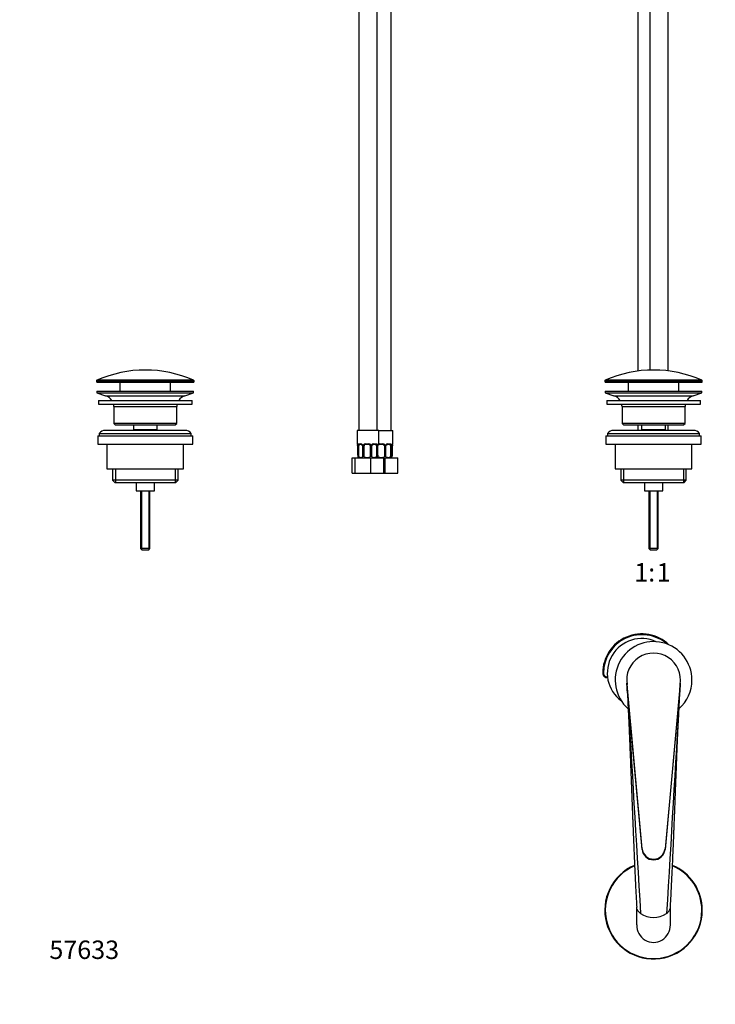
# Paper-space layout 'Layout1' of a CAD drawing. Units: millimetres. Extents: x 0 to 848, y 0 to 1283.
# Drawn here: x 0 to 453, y 0 to 641 of the extents above; entities that cross this region are included whole.
import ezdxf
from ezdxf import colors
from ezdxf.entities.mleader import LeaderData, LeaderLine
from ezdxf.enums import TextEntityAlignment as Align
from ezdxf.math import Vec2, Vec3

# ---------------------------------------------------------------- set-up
doc = ezdxf.new("R2010")
doc.units = ezdxf.units.MM
for name, color, linetype in [('42518', 7, 'Continuous'), ('45447', 7, 'Continuous'), ('45448', 7, 'Continuous'), ('45449', 7, 'Continuous'), ('45450', 7, 'Continuous'), ('45451', 7, 'Continuous'), ('45452', 7, 'Continuous'), ('57618', 7, 'Continuous'), ('57625', 7, 'Continuous'), ('57629', 7, 'Continuous'), ('7194', 7, 'Continuous'), ('7943', 7, 'Continuous'), ('Défaut', 7, 'Continuous')]:
    doc.layers.add(name, color=color, linetype=linetype)
doc.styles.add('SEACAD_ArialB', font='arialbd.ttf')

# ---------------------------------------------------------------- blocks, each defined once
blk = doc.blocks.new('_DOT')
at = {"color": 0}
blk.add_line((0, 0), (-1, 0), dxfattribs=at)
at = {"color": 0, "const_width": 0.333}
blk.add_lwpolyline([(-0.1665, 0, 1), (0.1665, 0, 1)], format="xyb", close=True, dxfattribs=at)
blk = doc.blocks.new('SE')
at = {"layer": '45452', "color": 7, "linetype": 'Continuous'}
for radius, start, end in [(31.75, 112.92341, 0), (31.45, 113.12326, 0), (31.45, 0, 66.87442), (31.75, 0, 67.07622)]:
    blk.add_arc((412.9, 61.29), radius, start, end, dxfattribs=at)
at = {"layer": '57618', "color": 7, "linetype": 'Continuous'}
for p, q in [((405.43, 100.89), (395.55, 209.02)), ((405.43, 101.33), (395.65, 208.35)), ((430.25, 209.02), (420.37, 100.89)), ((430.15, 208.35), (420.37, 101.33)), ((405.43, 100.89), (405.43, 101.33)), ((420.37, 100.89), (420.37, 101.33))]:
    blk.add_line(p, q, dxfattribs=at)
blk.add_arc((412.9, 211.29), 17.5, 350.32308, 189.67692, dxfattribs=at)
for centre in [(412.9, 102.01), (412.9, 101.57)]:
    blk.add_ellipse(centre, major_axis=(7.5, 0), ratio=0.996195, start_param=3.232399, end_param=6.192379, dxfattribs=at)
at = {"layer": '57625', "color": 7, "linetype": 'Continuous'}
for p, q in [((401.9, 63.42), (401.9, 51.78)), ((423.9, 51.78), (423.9, 63.42))]:
    blk.add_line(p, q, dxfattribs=at)
for centre, radius, start, end in [((412.9, 211.13), 18.97, 206.3752, 207.98785), ((412.9, 211.13), 18.97, 331.99248, 333.6248), ((412.9, 72.07), 15.49, 236.71807, 303.28189)]:
    blk.add_arc(centre, radius, start, end, dxfattribs=at)
blk.add_ellipse((412.9, 51.78), major_axis=(0, 11.5), ratio=0.956305, start_param=1.570796, end_param=4.712389, dxfattribs=at)
for points, knots in [([(395.5, 209.41), (395.53, 208.79), (395.6, 207.53), (395.72, 205.36), (395.83, 203.12), (395.94, 201.02), (396.04, 199.07), (396.13, 197.27), (396.21, 195.67), (396.28, 194.25), (396.34, 193.02), (396.39, 191.89), (396.44, 190.86), (396.49, 189.9), (396.54, 188.88), (396.59, 187.85), (396.63, 186.81), (396.67, 185.91), (396.71, 185.14), (396.74, 184.52), (396.76, 184.03), (396.78, 183.66), (396.8, 183.27), (396.82, 182.74), (396.85, 182.04), (396.89, 181.15), (396.94, 180.09), (396.99, 178.86), (397.06, 177.44), (397.12, 175.85), (397.2, 174.1), (397.28, 172.18), (397.37, 170.1), (397.46, 167.85), (397.55, 165.63), (397.64, 163.52), (397.71, 161.61), (397.79, 159.81), (397.86, 158.02), (397.92, 156.27), (397.99, 154.58), (398.05, 153.05), (398.1, 151.68), (398.15, 150.47), (398.19, 149.46), (398.22, 148.62), (398.25, 147.95), (398.27, 147.42), (398.28, 147.03), (398.29, 146.78), (398.3, 146.63), (398.3, 146.55), (398.31, 146.4), (398.32, 146.09), (398.34, 145.56), (398.37, 144.83), (398.4, 143.93), (398.44, 142.89), (398.49, 141.71), (398.54, 140.37), (398.6, 138.86), (398.66, 137.19), (398.73, 135.35), (398.8, 133.35), (398.89, 131.23), (398.97, 128.98), (399.06, 126.62), (399.16, 124.12), (399.26, 121.46), (399.37, 118.66), (399.49, 115.52), (399.63, 112.02), (399.79, 108.14), (399.96, 104.06), (400.13, 99.94), (400.31, 95.79), (400.49, 91.63), (400.69, 87.3), (400.9, 82.82), (401.12, 78.16), (401.37, 73.37), (401.63, 68.3), (401.8, 65.17), (401.91, 63.29)], [0, 0, 0, 0, 0.012586, 0.030492, 0.047209, 0.062735, 0.077073, 0.090221, 0.102179, 0.112095, 0.121011, 0.128968, 0.13636, 0.143289, 0.149753, 0.158229, 0.165745, 0.172301, 0.177899, 0.18254, 0.186171, 0.188894, 0.19156, 0.195274, 0.200191, 0.206264, 0.213504, 0.221917, 0.231507, 0.242276, 0.254226, 0.267085, 0.281079, 0.29621, 0.312476, 0.325919, 0.338829, 0.350963, 0.362321, 0.37483, 0.386239, 0.396548, 0.405758, 0.413868, 0.420878, 0.426285, 0.430788, 0.434387, 0.437082, 0.438707, 0.439639, 0.439992, 0.440576, 0.442779, 0.446359, 0.451321, 0.457665, 0.464499, 0.472436, 0.481476, 0.49162, 0.502868, 0.51522, 0.528675, 0.543234, 0.558092, 0.573947, 0.590797, 0.608644, 0.627487, 0.647325, 0.671984, 0.698025, 0.725446, 0.754248, 0.78113, 0.80911, 0.838188, 0.868362, 0.899632, 0.931996, 0.965453, 1, 1, 1, 1]), ([(395.91, 202.7), (395.84, 203.82), (395.78, 204.93), (395.68, 206.59), (395.65, 207.14), (395.6, 207.96), (395.58, 208.23), (395.56, 208.63), (395.55, 208.77), (395.54, 208.96), (395.54, 209.03), (395.53, 209.15), (395.52, 209.22), (395.52, 209.22)], [0, 0, 0, 0, 0.5, 0.5, 0.75, 0.75, 0.875, 0.875, 0.9375, 0.9375, 0.96875, 0.96875, 1, 1, 1, 1]), ([(423.89, 63.29), (423.99, 65.08), (424.16, 68.05), (424.41, 72.89), (424.64, 77.46), (424.86, 81.91), (425.06, 86.21), (425.26, 90.6), (425.46, 95.05), (425.66, 99.55), (425.84, 103.85), (426, 107.8), (426.15, 111.43), (426.28, 114.75), (426.4, 117.9), (426.52, 120.88), (426.63, 123.71), (426.73, 126.37), (426.83, 128.86), (426.91, 131.15), (426.99, 133.26), (427.07, 135.17), (427.13, 136.93), (427.19, 138.55), (427.25, 140.02), (427.3, 141.4), (427.35, 142.68), (427.4, 143.84), (427.43, 144.79), (427.46, 145.48), (427.48, 145.95), (427.49, 146.24), (427.5, 146.44), (427.5, 146.57), (427.51, 146.69), (427.51, 146.92), (427.53, 147.29), (427.55, 147.84), (427.58, 148.56), (427.61, 149.42), (427.65, 150.43), (427.69, 151.58), (427.75, 152.89), (427.8, 154.34), (427.87, 155.95), (427.93, 157.68), (428.01, 159.51), (428.08, 161.45), (428.16, 163.51), (428.25, 165.6), (428.34, 167.74), (428.42, 169.83), (428.51, 171.86), (428.59, 173.74), (428.66, 175.45), (428.73, 177), (428.79, 178.39), (428.84, 179.63), (428.89, 180.7), (428.93, 181.62), (428.96, 182.36), (428.99, 182.94), (429.01, 183.38), (429.03, 183.7), (429.04, 184.05), (429.06, 184.48), (429.09, 185.06), (429.12, 185.81), (429.17, 186.73), (429.21, 187.8), (429.27, 188.9), (429.32, 189.99), (429.37, 191.05), (429.42, 192.2), (429.48, 193.46), (429.55, 194.87), (429.63, 196.43), (429.71, 198.1), (429.8, 199.85), (429.9, 201.69), (430, 203.67), (430.11, 205.75), (430.21, 207.73), (430.27, 208.87), (430.3, 209.42)], [0, 0, 0, 0, 0.032856, 0.064727, 0.095611, 0.125507, 0.154415, 0.182332, 0.213962, 0.244215, 0.273088, 0.300581, 0.323961, 0.34624, 0.367416, 0.387491, 0.406463, 0.424331, 0.441097, 0.456759, 0.47062, 0.483484, 0.495352, 0.506223, 0.516097, 0.524975, 0.534158, 0.541957, 0.548373, 0.553406, 0.555994, 0.557968, 0.559331, 0.56009, 0.5607, 0.56206, 0.564674, 0.568386, 0.573196, 0.579107, 0.585847, 0.593609, 0.602394, 0.612201, 0.623031, 0.634884, 0.646995, 0.660016, 0.673946, 0.688477, 0.702326, 0.717066, 0.730746, 0.743364, 0.754923, 0.765421, 0.774862, 0.783246, 0.790577, 0.796858, 0.802096, 0.806055, 0.809133, 0.811403, 0.813926, 0.817189, 0.821199, 0.826889, 0.833623, 0.841403, 0.85023, 0.857305, 0.864933, 0.873114, 0.8821, 0.892274, 0.903638, 0.916191, 0.928744, 0.942295, 0.956846, 0.972397, 0.988948, 1, 1, 1, 1]), ([(430.28, 209.22), (430.28, 209.22), (430.27, 209.15), (430.27, 209.02), (430.26, 208.96), (430.25, 208.76), (430.24, 208.63), (430.22, 208.23), (430.2, 207.95), (430.15, 207.13), (430.12, 206.59), (430.02, 204.94), (429.96, 203.83), (429.89, 202.7)], [0, 0, 0, 0, 0.03125, 0.03125, 0.0625, 0.0625, 0.125, 0.125, 0.25, 0.25, 0.5, 0.5, 1, 1, 1, 1]), ([(404.4, 59.12), (404.24, 59.25), (403.92, 59.52), (403.48, 59.94), (403.08, 60.39), (402.7, 60.91), (402.36, 61.51), (402.04, 62.32), (401.93, 62.92), (401.91, 63.3)], [0, 0, 0, 0, 0.0553849, 0.1141091, 0.1762042, 0.2416968, 0.3213934, 0.4115934, 0.554578, 0.554578, 0.554578, 0.554578]), ([(421.4, 59.12), (421.61, 59.29), (422.01, 59.63), (422.53, 60.16), (422.97, 60.71), (423.33, 61.29), (423.6, 61.89), (423.79, 62.5), (423.87, 62.97), (423.89, 63.24), (423.89, 63.3)], [0, 0, 0, 0, 0.0711725, 0.1443612, 0.219345, 0.2958628, 0.373621, 0.4523008, 0.5315652, 0.5544843, 0.5544843, 0.5544843, 0.5544843])]:
    blk.add_open_spline(points, degree=3, knots=knots, dxfattribs=at)
for points in [[(395.91, 202.7), (398.74, 154.84), (401.57, 106.98), (404.4, 59.12)], [(429.89, 202.7), (427.06, 154.84), (424.23, 106.98), (421.4, 59.12)]]:
    blk.add_open_spline(points, degree=3, dxfattribs=at)
at = {"layer": '57629', "color": 7, "linetype": 'Continuous'}
for start, end in [(0, 228.54886), (311.46498, 0)]:
    blk.add_arc((412.9, 211.29), 25, start, end, dxfattribs=at)
at = {"layer": '7194', "color": 7, "linetype": 'Continuous'}
blk.add_arc((405.26, 215.79), 22.5, 65.27637, 233.71727, dxfattribs=at)
at = {"layer": '7943', "color": 7, "linetype": 'Continuous'}
blk.add_line((379.76, 215.79), (380.26, 215.79), dxfattribs=at)
for centre, radius, start, end in [((405.26, 215.79), 25.5, 46.21942, 180), ((405.26, 215.79), 25, 49.28484, 180), ((382.76, 215.79), 3, 180, 273.82255), ((382.76, 215.79), 2.5, 180, 273.18474)]:
    blk.add_arc(centre, radius, start, end, dxfattribs=at)
blk = doc.blocks.new('SE1')
at = {"layer": '42518', "color": 7, "linetype": 'Continuous'}
for p, q in [((402.66, 817.91), (402.66, 412.54)), ((410.37, 814.91), (410.37, 413.17)), ((422.37, 412.63), (422.37, 814.91)), ((402.66, 377.41), (402.66, 373.91)), ((422.37, 373.91), (422.37, 377.41))]:
    blk.add_line(p, q, dxfattribs=at)
at = {"layer": '45447', "color": 7, "linetype": 'Continuous'}
for p, q in [((381.4, 399.41), (444.4, 399.41)), ((381.4, 399.41), (381.4, 398.41)), ((381.4, 398.41), (444.4, 398.41)), ((381.4, 398.41), (387.08, 396.48)), ((438.72, 396.48), (444.4, 398.41)), ((444.4, 398.41), (444.4, 399.41)), ((387.08, 396.48), (438.72, 396.48)), ((392.4, 389.41), (433.4, 389.41)), ((392.4, 389.41), (392.4, 378.41)), ((433.4, 378.41), (433.4, 389.41)), ((433.4, 378.41), (392.4, 378.41)), ((392.4, 378.41), (393.4, 377.41)), ((393.4, 377.41), (432.4, 377.41)), ((405.15, 377.41), (405.15, 374.41)), ((405.15, 374.41), (420.65, 374.41)), ((405.15, 374.41), (405.62, 373.91)), ((420.19, 373.91), (420.65, 374.41)), ((420.65, 374.41), (420.65, 377.41)), ((432.4, 377.41), (433.4, 378.41))]:
    blk.add_line(p, q, dxfattribs=at)
for centre, start, end in [((384.56, 389.05), 33.77473, 71.23753), ((441.25, 389.05), 108.76247, 146.22527), ((384.56, 389.05), 2.67059, 13.74461), ((441.25, 389.05), 166.25539, 177.32941)]:
    blk.add_arc(centre, 7.85, start, end, dxfattribs=at)
at = {"layer": '45448', "color": 7, "linetype": 'Continuous'}
for p, q in [((382.4, 393.41), (443.4, 393.41)), ((382.4, 393.41), (382.4, 390.91)), ((443.4, 390.91), (443.4, 393.41)), ((382.4, 390.91), (443.4, 390.91))]:
    blk.add_line(p, q, dxfattribs=at)
at = {"layer": '45449', "color": 7, "linetype": 'Continuous'}
for p, q in [((438.9, 373.91), (386.9, 373.91)), ((382.9, 371.91), (442.9, 371.91)), ((382.9, 371.91), (382.9, 370.41)), ((442.9, 370.41), (442.9, 371.91))]:
    blk.add_line(p, q, dxfattribs=at)
for centre, start, end in [((386.9, 368.91), 90, 143.1301), ((438.9, 368.91), 36.8699, 90)]:
    blk.add_arc(centre, 5, start, end, dxfattribs=at)
at = {"layer": '45450', "color": 7, "linetype": 'Continuous'}
for p, q in [((381.9, 370.41), (443.9, 370.41)), ((381.9, 370.41), (381.9, 364.91)), ((443.9, 364.91), (443.9, 370.41)), ((381.9, 364.91), (443.9, 364.91)), ((387.9, 364.91), (387.9, 348.91)), ((437.9, 348.91), (437.9, 364.91)), ((387.9, 348.91), (437.9, 348.91)), ((391.55, 348.91), (391.55, 341.41)), ((393.42, 348.91), (393.42, 339.91)), ((432.38, 348.91), (432.38, 339.91)), ((434.25, 341.41), (434.25, 348.91)), ((434.25, 341.41), (391.55, 341.41)), ((391.55, 341.41), (393.05, 339.91)), ((432.75, 339.91), (434.25, 341.41)), ((393.05, 339.91), (432.75, 339.91)), ((406.9, 339.91), (406.9, 334.41)), ((406.9, 334.41), (418.9, 334.41)), ((418.9, 334.41), (418.9, 339.91))]:
    blk.add_line(p, q, dxfattribs=at)
at = {"layer": '45451', "color": 7, "linetype": 'Continuous'}
for p, q in [((409.9, 334.41), (409.9, 296.91)), ((410.52, 334.41), (410.52, 296.3)), ((415.29, 334.41), (415.29, 296.3)), ((415.9, 296.91), (415.9, 334.41)), ((415.9, 296.91), (409.9, 296.91)), ((409.9, 296.91), (410.9, 295.91)), ((414.9, 295.91), (410.9, 295.91)), ((414.9, 295.91), (415.9, 296.91))]:
    blk.add_line(p, q, dxfattribs=at)
at = {"layer": '45452', "color": 7, "linetype": 'Continuous'}
for p, q in [((381.15, 406.09), (444.65, 406.09)), ((381.15, 406.09), (381.15, 405.71)), ((444.65, 405.71), (381.15, 405.71)), ((444.35, 406.55), (381.45, 406.55)), ((381.65, 405.21), (444.15, 405.21)), ((396.4, 405.21), (396.4, 399.41)), ((429.4, 399.41), (429.4, 405.21)), ((444.65, 405.71), (444.65, 406.09))]:
    blk.add_line(p, q, dxfattribs=at)
for centre, radius, start, end in [((412.9, 335.69), 77.52, 66.06331, 113.93669), ((381.65, 406.09), 0.5, 113.93669, 180), ((381.65, 405.71), 0.5, 180, 270), ((444.15, 405.71), 0.5, 270, 0), ((444.15, 406.09), 0.5, 0, 66.06331)]:
    blk.add_arc(centre, radius, start, end, dxfattribs=at)
blk = doc.blocks.new('SE4')
at = {"layer": '42518', "color": 7, "linetype": 'Continuous'}
for p, q in [((220.88, 814.91), (220.88, 373.91)), ((242.07, 373.91), (242.07, 814.91)), ((232.88, 373.91), (232.88, 779.91)), ((233.88, 373.91), (219.88, 373.91)), ((219.88, 373.91), (219.88, 365.17)), ((233.88, 373.91), (243.07, 373.91)), ((233.88, 365.17), (233.88, 373.91)), ((243.07, 365.17), (243.07, 373.91)), ((219.9, 365.17), (219.88, 365.17)), ((220.16, 363.77), (220.15, 363.77)), ((220.15, 363.77), (220.15, 357.68)), ((220.16, 363.77), (220.16, 357.91)), ((220.25, 357.91), (220.25, 363.77)), ((220.85, 363.77), (220.25, 363.77)), ((220.85, 356.61), (220.85, 363.77)), ((220.9, 365.17), (222.26, 365.17)), ((222.53, 364.77), (221.24, 364.77)), ((223.31, 363.77), (223.52, 363.77)), ((223.31, 363.77), (223.31, 357.06)), ((223.52, 363.77), (223.52, 357.91)), ((223.78, 357.91), (223.78, 363.77)), ((224.35, 363.77), (223.78, 363.77)), ((224.35, 356.61), (224.35, 363.77)), ((225.22, 365.17), (227.33, 365.17)), ((227.31, 364.77), (225.32, 364.77)), ((228.33, 363.77), (228.33, 356.61)), ((228.33, 363.77), (228.85, 363.77)), ((228.85, 363.77), (228.85, 357.91)), ((229.13, 357.91), (229.13, 363.77)), ((229.4, 363.77), (229.13, 363.77)), ((229.4, 356.93), (229.4, 363.77)), ((231.84, 364.77), (230.31, 364.77)), ((230.52, 365.17), (232.14, 365.17)), ((232.4, 363.77), (232.4, 356.61)), ((232.4, 363.77), (233.02, 363.77)), ((233.02, 363.77), (233.02, 357.91)), ((233.16, 357.91), (233.16, 363.77)), ((233.16, 363.77), (233.2, 363.77)), ((233.2, 357.53), (233.2, 363.77)), ((233.23, 363.77), (233.62, 363.77)), ((233.68, 365.17), (233.88, 365.17)), ((234.41, 365.17), (236.53, 365.17)), ((236.5, 364.77), (234.51, 364.77)), ((237.53, 363.77), (237.53, 356.61)), ((237.53, 363.77), (238.04, 363.77)), ((238.04, 363.77), (238.04, 357.91)), ((238.32, 357.91), (238.32, 363.77)), ((238.59, 363.77), (238.32, 363.77)), ((238.59, 356.93), (238.59, 363.77)), ((241.03, 364.77), (239.5, 364.77)), ((239.71, 365.17), (241.33, 365.17)), ((241.59, 363.77), (241.59, 356.61)), ((241.59, 363.77), (242.21, 363.77)), ((242.21, 363.77), (242.21, 357.91)), ((242.35, 357.91), (242.35, 363.77)), ((242.35, 363.77), (242.39, 363.77)), ((242.39, 357.53), (242.39, 363.77)), ((242.42, 363.77), (242.42, 356.61)), ((242.42, 363.77), (242.81, 363.77)), ((242.81, 357.68), (242.81, 363.77)), ((242.87, 365.17), (243.07, 365.17)), ((216.57, 355.91), (218.48, 355.91)), ((216.57, 345.91), (216.57, 355.91)), ((218.48, 355.91), (228.79, 355.91)), ((218.48, 345.91), (218.48, 355.91)), ((220.16, 357.91), (220.25, 357.91)), ((223.52, 357.91), (223.78, 357.91)), ((228.79, 355.91), (237.19, 355.91)), ((228.79, 345.91), (228.79, 355.91)), ((228.85, 357.91), (229.13, 357.91)), ((233.02, 357.91), (233.16, 357.91)), ((233.23, 357.41), (233.23, 356.61)), ((233.54, 356.61), (233.54, 357.2)), ((237.19, 355.91), (237.98, 355.91)), ((237.19, 345.91), (237.19, 355.91)), ((237.98, 355.91), (246.38, 355.91)), ((237.98, 345.91), (237.98, 355.91)), ((238.04, 357.91), (238.32, 357.91)), ((242.21, 357.91), (242.35, 357.91)), ((246.38, 345.91), (246.38, 355.91)), ((216.57, 345.91), (218.48, 345.91)), ((218.48, 345.91), (228.79, 345.91)), ((228.79, 345.91), (237.19, 345.91)), ((237.19, 345.91), (237.98, 345.91)), ((237.98, 345.91), (246.38, 345.91))]:
    blk.add_line(p, q, dxfattribs=at)
for centre, radius, start, end in [((220.28, 365.17), 0.4, 180, 216.26175), ((215.78, 363.78), 4.38, 359.91974, 7.84876), ((223.67, 363.79), 3.42, 170.15262, 180.3362), ((222.17, 363.85), 1.32, 23.2732, 86.15066), ((222.62, 363.86), 0.689, 352.26163, 30.05011), ((222.09, 363.77), 1.43, 359.85512, 24.86522), ((225.16, 363.77), 1.38, 154.24946, 180.22178), ((225.21, 363.73), 1.44, 89.39374, 153.36363), ((225.32, 363.82), 0.954, 90.11726, 156.15962), ((227.31, 363.73), 1.04, 26.87929, 90.09685), ((227.35, 363.64), 1.53, 28.78596, 90.71879), ((227.54, 363.77), 1.31, 359.85395, 27.35493), ((230.46, 363.77), 1.34, 153.21518, 180.09854), ((230.56, 363.73), 1.45, 91.76364, 153.31591), ((230.1, 363.85), 0.695, 149.53575, 186.35148), ((230.66, 363.79), 2.36, 359.60864, 14.42863), ((235.89, 363.78), 2.74, 167.40467, 180.16646), ((235.08, 363.86), 1.87, 166.66636, 182.62831), ((234.4, 363.73), 1.44, 117.88531, 133.69047), ((233.48, 365.17), 0.4, 270, 0), ((234.51, 363.82), 0.954, 90.11726, 156.15962), ((234.4, 363.73), 1.44, 89.39374, 112.22677), ((236.5, 363.73), 1.04, 26.87929, 90.09685), ((236.55, 363.64), 1.53, 28.78596, 90.71879), ((236.73, 363.77), 1.31, 359.85395, 27.35493), ((239.66, 363.77), 1.34, 153.21518, 180.09854), ((239.75, 363.73), 1.45, 91.76364, 153.31591), ((239.29, 363.85), 0.695, 149.53575, 186.35148), ((239.85, 363.79), 2.36, 359.60864, 14.42863), ((245.09, 363.78), 2.74, 167.40467, 180.16646), ((244.27, 363.86), 1.87, 166.66636, 182.62831), ((242.67, 365.17), 0.4, 270, 0), ((247.17, 363.78), 4.38, 172.15124, 180.08026), ((221.77, 357.66), 1.63, 171.08362, 220.39717), ((223.19, 358.46), 2.99, 190.58989, 218.40553), ((221.88, 357.91), 2, 232.02489, 270), ((222.13, 359.23), 2.92, 243.8799, 296.1201), ((226.34, 363.09), 6.78, 252.91553, 287.08447), ((230.87, 360.39), 4.08, 247.93247, 292.06753), ((231.88, 357.91), 2, 270, 307.98827), ((229.12, 358.97), 4.04, 324.20481, 344.84588), ((231.72, 357.53), 1.49, 321.50134, 14.83304), ((231.99, 357.66), 1.63, 319.60283, 0.49677), ((235.53, 363.09), 6.78, 252.91553, 287.08447), ((240.06, 360.39), 4.08, 247.93247, 292.06753), ((241.07, 357.91), 2, 270, 307.98827), ((238.32, 358.97), 4.04, 324.20481, 344.84588), ((240.91, 357.53), 1.49, 321.50134, 14.83304), ((241.19, 357.66), 1.63, 319.60283, 0.49677)]:
    blk.add_arc(centre, radius, start, end, dxfattribs=at)
for centre, major_axis, ratio, start_param, end_param in [((220.3, 365.17), (0, -0.4), 0.997899, 4.712389, 5.298258), ((220.51, 364.37), (0.397, 0.052), 0.438503, 2.848494, 3.180336), ((220.68, 364.37), (0.394, -0.069), 0.426829, 3.528467, 5.413643), ((221.49, 363.77), (0, 1), 0.642788, 1.124283, 1.570796), ((221.24, 365.17), (0, -0.4), 0.854592, 4.712389, 6.283185), ((221.49, 363.77), (0, -1), 0.642788, 3.141593, 4.265876), ((222.53, 365.17), (0, -0.4), 0.659808, 4.712389, 6.283185), ((223.59, 364.37), (0.366, 0.162), 0.226696, 2.045076, 3.143257), ((224.09, 364.37), (0.363, -0.168), 0.192261, 4.317818, 6.202994), ((225.34, 363.77), (0, 1), 0.996195, 1.124283, 1.570796), ((225.34, 363.77), (0, -1), 0.996195, 3.141593, 4.265876), ((225.32, 365.17), (0, -0.4), 0.237088, 4.712389, 6.283185), ((227.31, 365.17), (0, -0.4), 0.064789, 0, 1.570796), ((228.6, 364.37), (0.359, 0.177), 0.117907, 3.062347, 4.947523), ((227.34, 363.77), (0, 1), 0.996195, 4.712389, 5.158902), ((229.13, 364.37), (-0.361, 0.173), 0.154932, 3.139735, 4.399601), ((230.31, 365.17), (0, -0.4), 0.519299, 0, 1.570796), ((231.63, 363.77), (0, 1), 0.766044, 5.158902, 6.283185), ((231.84, 365.17), (0, -0.4), 0.751434, 0, 1.570796), ((232.6, 364.37), (-0.388, -0.099), 0.393441, 0.682362, 2.567539), ((231.63, 363.77), (0, 1), 0.766044, 4.712389, 5.158902), ((232.86, 364.37), (-0.391, 0.084), 0.411367, 3.126263, 3.624701), ((233.26, 364.37), (-0.397, 0.052), 0.438503, 1.549515, 1.69634), ((233.29, 365.17), (0, -0.4), 0.971488, 0.414372, 1.570796), ((234.54, 363.77), (0, -1), 0.996195, 3.141593, 4.265876), ((234.51, 365.17), (0, -0.4), 0.237088, 4.712389, 6.283185), ((236.5, 365.17), (0, -0.4), 0.064789, 0, 1.570796), ((237.79, 364.37), (0.359, 0.177), 0.117907, 3.062347, 4.947523), ((236.53, 363.77), (0, 1), 0.996195, 4.712389, 5.158902), ((238.33, 364.37), (-0.361, 0.173), 0.154932, 3.139735, 4.399601), ((239.5, 365.17), (0, -0.4), 0.519299, 0, 1.570796), ((240.83, 363.77), (0, 1), 0.766044, 5.158902, 6.283185), ((241.03, 365.17), (0, -0.4), 0.751434, 0, 1.570796), ((241.79, 364.37), (-0.388, -0.099), 0.393441, 0.682362, 2.567539), ((240.83, 363.77), (0, 1), 0.766044, 4.712389, 5.158902), ((242.45, 364.37), (-0.397, 0.052), 0.438503, 1.549515, 3.434692), ((242.05, 364.37), (-0.391, 0.084), 0.411367, 3.126263, 3.624701), ((242.49, 365.17), (0, -0.4), 0.971488, 0.414372, 1.570796)]:
    blk.add_ellipse(centre, major_axis=major_axis, ratio=ratio, start_param=start_param, end_param=end_param, dxfattribs=at)
for points, knots in [([(219.9, 365.17), (219.91, 365.17), (219.92, 365.15), (219.95, 365.08), (219.97, 365.03), (220.02, 364.89), (220.04, 364.81), (220.08, 364.61), (220.1, 364.5), (220.12, 364.37)], [0, 0, 0, 0, 0.25, 0.25, 0.5, 0.5, 0.75, 0.75, 1, 1, 1, 1]), ([(219.97, 364.96), (219.97, 364.96), (219.97, 364.95), (219.99, 364.9), (220.03, 364.76), (220.08, 364.55), (220.1, 364.38), (220.11, 364.31)], [0.3216029, 0.3216029, 0.3216029, 0.3216029, 0.363613, 0.4739631, 0.6561064, 0.8945064, 1, 1, 1, 1]), ([(220.3, 364.37), (220.32, 364.5), (220.35, 364.61), (220.43, 364.81), (220.47, 364.89), (220.57, 365.03), (220.63, 365.08), (220.76, 365.15), (220.83, 365.17), (220.9, 365.17)], [0, 0, 0, 0, 0.25, 0.25, 0.5, 0.5, 0.75, 0.75, 1, 1, 1, 1]), ([(221.24, 364.77), (221.2, 364.77), (221.15, 364.76), (221.08, 364.7), (221.05, 364.66), (220.97, 364.52), (220.93, 364.37), (220.91, 364.2)], [0, 0, 0, 0, 0.25, 0.25, 0.5, 0.5, 1, 1, 1, 1]), ([(222.53, 364.77), (222.53, 364.77), (222.6, 364.77), (222.77, 364.72), (223.04, 364.54), (223.15, 364.33), (223.22, 364.21)], [0, 0, 0, 0, 0.024333, 0.341171, 0.68089, 1, 1, 1, 1]), ([(229.5, 364.2), (229.5, 364.21), (229.54, 364.32), (229.71, 364.53), (229.99, 364.72), (230.22, 364.79), (230.31, 364.77), (230.31, 364.77)], [0, 0, 0, 0, 0.020395, 0.323226, 0.6516, 0.986225, 1, 1, 1, 1]), ([(232.32, 364.2), (232.31, 364.29), (232.28, 364.37), (232.22, 364.51), (232.19, 364.57), (232.07, 364.71), (231.96, 364.77), (231.84, 364.77)], [0, 0, 0, 0, 0.25, 0.25, 0.5, 0.5, 1, 1, 1, 1]), ([(232.14, 365.17), (232.23, 365.17), (232.32, 365.15), (232.49, 365.08), (232.57, 365.03), (232.7, 364.89), (232.77, 364.81), (232.87, 364.61), (232.91, 364.5), (232.95, 364.37)], [0, 0, 0, 0, 0.25, 0.25, 0.5, 0.5, 0.75, 0.75, 1, 1, 1, 1]), ([(233.22, 364.37), (233.25, 364.5), (233.29, 364.61), (233.36, 364.81), (233.41, 364.89), (233.49, 365.03), (233.53, 365.08), (233.61, 365.15), (233.65, 365.17), (233.68, 365.17)], [0, 0, 0, 0, 0.25, 0.25, 0.5, 0.5, 0.75, 0.75, 1, 1, 1, 1]), ([(233.25, 364.29), (233.25, 364.3), (233.28, 364.42), (233.35, 364.62), (233.43, 364.78), (233.46, 364.82), (233.47, 364.83), (233.47, 364.83)], [0, 0, 0, 0, 0.0198465, 0.2916823, 0.5266469, 0.680682, 0.7000139, 0.7000139, 0.7000139, 0.7000139]), ([(233.66, 364.36), (233.67, 364.44), (233.7, 364.63), (233.75, 364.84), (233.79, 364.94), (233.8, 364.96), (233.8, 364.96)], [0, 0, 0, 0, 0.1479872, 0.4053699, 0.5900764, 0.6613303, 0.6613303, 0.6613303, 0.6613303]), ([(238.69, 364.2), (238.69, 364.21), (238.74, 364.32), (238.91, 364.53), (239.19, 364.72), (239.41, 364.79), (239.5, 364.77), (239.51, 364.77)], [0, 0, 0, 0, 0.020395, 0.323226, 0.6516, 0.986225, 1, 1, 1, 1]), ([(241.52, 364.2), (241.5, 364.29), (241.47, 364.37), (241.42, 364.51), (241.38, 364.57), (241.26, 364.71), (241.15, 364.77), (241.03, 364.77)], [0, 0, 0, 0, 0.25, 0.25, 0.5, 0.5, 1, 1, 1, 1]), ([(241.33, 365.17), (241.43, 365.17), (241.51, 365.15), (241.68, 365.08), (241.76, 365.03), (241.9, 364.89), (241.96, 364.81), (242.06, 364.61), (242.11, 364.5), (242.14, 364.37)], [0, 0, 0, 0, 0.25, 0.25, 0.5, 0.5, 0.75, 0.75, 1, 1, 1, 1]), ([(242.42, 364.37), (242.44, 364.5), (242.48, 364.61), (242.56, 364.81), (242.6, 364.89), (242.68, 365.03), (242.72, 365.08), (242.8, 365.15), (242.84, 365.17), (242.87, 365.17)], [0, 0, 0, 0, 0.25, 0.25, 0.5, 0.5, 0.75, 0.75, 1, 1, 1, 1]), ([(242.44, 364.29), (242.45, 364.3), (242.47, 364.42), (242.54, 364.62), (242.62, 364.78), (242.66, 364.82), (242.66, 364.83), (242.66, 364.83)], [0, 0, 0, 0, 0.0198465, 0.2916823, 0.5266469, 0.680682, 0.7000139, 0.7000139, 0.7000139, 0.7000139]), ([(242.85, 364.36), (242.87, 364.44), (242.89, 364.63), (242.95, 364.84), (242.98, 364.94), (242.99, 364.96), (242.99, 364.96)], [0, 0, 0, 0, 0.1479872, 0.4053699, 0.5900764, 0.6613303, 0.6613303, 0.6613303, 0.6613303]), ([(220.66, 356.33), (220.64, 356.34), (220.63, 356.36), (220.59, 356.42), (220.56, 356.49), (220.53, 356.61)], [0.6331616, 0.6331616, 0.6331616, 0.6331616, 0.75, 0.75, 1, 1, 1, 1]), ([(223.52, 357.91), (223.43, 357.69), (223.35, 357.46), (223.31, 357.13), (223.31, 357.02), (223.33, 356.81), (223.36, 356.7), (223.42, 356.61)], [0, 0, 0, 0, 0.5, 0.5, 0.75, 0.75, 1, 1, 1, 1]), ([(224.35, 356.61), (224.33, 356.7), (224.29, 356.81), (224.2, 357.02), (224.15, 357.13), (223.99, 357.46), (223.87, 357.69), (223.78, 357.91)], [0, 0, 0, 0, 0.25, 0.25, 0.5, 0.5, 1, 1, 1, 1]), ([(228.85, 357.91), (228.75, 357.69), (228.63, 357.46), (228.48, 357.13), (228.44, 357.02), (228.36, 356.81), (228.34, 356.7), (228.33, 356.61)], [0, 0, 0, 0, 0.5, 0.5, 0.75, 0.75, 1, 1, 1, 1]), ([(229.33, 356.61), (229.38, 356.7), (229.4, 356.81), (229.4, 357.02), (229.38, 357.13), (229.31, 357.46), (229.23, 357.69), (229.13, 357.91)], [0, 0, 0, 0, 0.25, 0.25, 0.5, 0.5, 1, 1, 1, 1]), ([(232.88, 356.61), (232.91, 356.49), (232.94, 356.42), (233, 356.33), (233.03, 356.31), (233.09, 356.32), (233.12, 356.33), (233.18, 356.42), (233.2, 356.49), (233.23, 356.61)], [0, 0, 0, 0, 0.25, 0.25, 0.5, 0.5, 0.75, 0.75, 1, 1, 1, 1]), ([(233.54, 356.61), (233.52, 356.7), (233.48, 356.81), (233.39, 357.02), (233.34, 357.13), (233.25, 357.32), (233.21, 357.4), (233.17, 357.48)], [0, 0, 0, 0, 0.25, 0.25, 0.5, 0.5, 0.6764427, 0.6764427, 0.6764427, 0.6764427]), ([(238.04, 357.91), (237.94, 357.69), (237.83, 357.46), (237.68, 357.13), (237.63, 357.02), (237.56, 356.81), (237.53, 356.7), (237.53, 356.61)], [0, 0, 0, 0, 0.5, 0.5, 0.75, 0.75, 1, 1, 1, 1]), ([(238.53, 356.61), (238.57, 356.7), (238.59, 356.81), (238.59, 357.02), (238.58, 357.13), (238.5, 357.46), (238.42, 357.69), (238.32, 357.91)], [0, 0, 0, 0, 0.25, 0.25, 0.5, 0.5, 1, 1, 1, 1]), ([(242.08, 356.61), (242.1, 356.49), (242.13, 356.42), (242.19, 356.33), (242.22, 356.31), (242.28, 356.32), (242.31, 356.33), (242.37, 356.42), (242.4, 356.49), (242.42, 356.61)], [0, 0, 0, 0, 0.25, 0.25, 0.5, 0.5, 0.75, 0.75, 1, 1, 1, 1])]:
    blk.add_open_spline(points, degree=3, knots=knots, dxfattribs=at)
at = {"layer": '45447', "color": 7, "linetype": 'Continuous'}
for p, q in [((50.3, 399.41), (113.3, 399.41)), ((50.3, 399.41), (50.3, 398.41)), ((50.3, 398.41), (113.3, 398.41)), ((50.3, 398.41), (55.98, 396.48)), ((107.62, 396.48), (113.3, 398.41)), ((113.3, 398.41), (113.3, 399.41)), ((55.98, 396.48), (107.62, 396.48)), ((61.3, 389.41), (102.3, 389.41)), ((61.3, 389.41), (61.3, 378.41)), ((102.3, 378.41), (102.3, 389.41)), ((102.3, 378.41), (61.3, 378.41)), ((61.3, 378.41), (62.3, 377.41)), ((62.3, 377.41), (101.3, 377.41)), ((74.05, 377.41), (74.05, 374.41)), ((74.05, 374.41), (89.55, 374.41)), ((74.05, 374.41), (74.51, 373.91)), ((89.08, 373.91), (89.55, 374.41)), ((89.55, 374.41), (89.55, 377.41)), ((101.3, 377.41), (102.3, 378.41))]:
    blk.add_line(p, q, dxfattribs=at)
for centre, start, end in [((53.45, 389.05), 33.77473, 71.23753), ((110.14, 389.05), 108.76247, 146.22527), ((53.45, 389.05), 2.67059, 13.74461), ((110.14, 389.05), 166.25539, 177.32941)]:
    blk.add_arc(centre, 7.85, start, end, dxfattribs=at)
at = {"layer": '45448', "color": 7, "linetype": 'Continuous'}
for p, q in [((51.3, 393.41), (112.3, 393.41)), ((51.3, 393.41), (51.3, 390.91)), ((112.3, 390.91), (112.3, 393.41)), ((51.3, 390.91), (112.3, 390.91))]:
    blk.add_line(p, q, dxfattribs=at)
at = {"layer": '45449', "color": 7, "linetype": 'Continuous'}
for p, q in [((107.8, 373.91), (55.8, 373.91)), ((51.8, 371.91), (111.8, 371.91)), ((51.8, 371.91), (51.8, 370.41)), ((111.8, 370.41), (111.8, 371.91))]:
    blk.add_line(p, q, dxfattribs=at)
for centre, start, end in [((55.8, 368.91), 90, 143.1301), ((107.8, 368.91), 36.8699, 90)]:
    blk.add_arc(centre, 5, start, end, dxfattribs=at)
at = {"layer": '45450', "color": 7, "linetype": 'Continuous'}
for p, q in [((50.8, 370.41), (112.8, 370.41)), ((50.8, 370.41), (50.8, 364.91)), ((112.8, 364.91), (112.8, 370.41)), ((50.8, 364.91), (112.8, 364.91)), ((56.8, 364.91), (56.8, 348.91)), ((106.8, 348.91), (106.8, 364.91)), ((56.8, 348.91), (106.8, 348.91)), ((60.45, 348.91), (60.45, 341.41)), ((62.32, 348.91), (62.32, 339.91)), ((101.28, 348.91), (101.28, 339.91)), ((103.15, 341.41), (103.15, 348.91)), ((103.15, 341.41), (60.45, 341.41)), ((60.45, 341.41), (61.95, 339.91)), ((101.65, 339.91), (103.15, 341.41)), ((61.95, 339.91), (101.65, 339.91)), ((75.8, 339.91), (75.8, 334.41)), ((75.8, 334.41), (87.8, 334.41)), ((87.8, 334.41), (87.8, 339.91))]:
    blk.add_line(p, q, dxfattribs=at)
at = {"layer": '45451', "color": 7, "linetype": 'Continuous'}
for p, q in [((78.8, 334.41), (78.8, 296.91)), ((79.41, 334.41), (79.41, 296.3)), ((84.18, 334.41), (84.18, 296.3)), ((84.8, 296.91), (84.8, 334.41)), ((84.8, 296.91), (78.8, 296.91)), ((78.8, 296.91), (79.8, 295.91)), ((83.8, 295.91), (79.8, 295.91)), ((83.8, 295.91), (84.8, 296.91))]:
    blk.add_line(p, q, dxfattribs=at)
at = {"layer": '45452', "color": 7, "linetype": 'Continuous'}
for p, q in [((50.05, 406.09), (113.55, 406.09)), ((50.05, 406.09), (50.05, 405.71)), ((113.55, 405.71), (50.05, 405.71)), ((113.25, 406.55), (50.35, 406.55)), ((50.55, 405.21), (113.05, 405.21)), ((65.3, 405.21), (65.3, 399.41)), ((98.3, 399.41), (98.3, 405.21)), ((113.55, 405.71), (113.55, 406.09))]:
    blk.add_line(p, q, dxfattribs=at)
for centre, radius, start, end in [((81.8, 335.69), 77.52, 66.06331, 113.93669), ((50.55, 406.09), 0.5, 113.93669, 180), ((50.55, 405.71), 0.5, 180, 270), ((113.05, 405.71), 0.5, 270, 0), ((113.05, 406.09), 0.5, 0, 66.06331)]:
    blk.add_arc(centre, radius, start, end, dxfattribs=at)

psp = doc.layouts.get("Layout1")

# ---------------------------------------------------------------- block references
at = {"layer": 'Défaut'}
for name in ['SE4', 'SE1', 'SE']:
    psp.add_blockref(name, (0, 0), dxfattribs=at)

# ---------------------------------------------------------------- texts
at = {"layer": 'Défaut', "color": 7, "linetype": 'Continuous', "style": 'SEACAD_ArialB'}
for s, p in [('1', (400.34, 287.41)), (':', (409.41, 287.41)), ('1', (415.01, 287.41))]:
    psp.add_text(s, height=12, dxfattribs=at).set_placement(p, align=Align.TOP_LEFT)

# ---------------------------------------------------------------- leaders
at = {"layer": 'Défaut', "color": 7, "linetype": 'Continuous'}
ml = psp.add_multileader_mtext('Standard', dxfattribs=at)
ml.set_content('{\\pxsm0.9;\\fSolid Edge ISO|b1||i0||c0|p34;\\W1.;04/02/2016\\P}', color=256)
ml.set_leader_properties()
ml.set_arrow_properties(name='DOT')
ml.build(insert=Vec2(0, 0))
ml.multileader.update_dxf_attribs({"leader_type": 0, "dogleg_length": 0, "arrow_head_size": 12})
ctx = ml.context
ctx.base_point, ctx.char_height, ctx.arrow_head_size, ctx.landing_gap_size = Vec3(757.88, 1275.37), 12, 12, 4.2
notes = []
notes.append((ctx, [(0, (0, 0, 0), (0, 0), (1, 0), 1, [])]))
ctx.mtext.insert = Vec3(762.08, 1281.49)
ml = psp.add_multileader_mtext('Standard', dxfattribs=at)
ml.set_content('{\\pxsm0.9;\\fTimes New Roman|b0||i0||c0|p34;\\W1.;6500\\P}', color=256)
ml.set_leader_properties()
ml.set_arrow_properties(name='DOT')
ml.build(insert=Vec2(0, 0))
ml.multileader.update_dxf_attribs({"leader_type": 0, "dogleg_length": 0, "arrow_head_size": 12})
ctx = ml.context
ctx.base_point, ctx.char_height, ctx.arrow_head_size, ctx.landing_gap_size = Vec3(19.81, 1270.35), 12, 12, 4.2
notes.append((ctx, [(0, (0, 0, 0), (0, 0), (1, 0), 1, [])]))
ctx.mtext.insert = Vec3(24.01, 1276.45)
ml = psp.add_multileader_mtext('Standard', dxfattribs=at)
ml.set_content('{\\pxsm0.9;\\fArial|b1||i0||c0|p34;\\W1.;57633\\P}', color=256)
ml.set_leader_properties()
ml.set_arrow_properties(name='DOT')
ml.build(insert=Vec2(0, 0))
ml.multileader.update_dxf_attribs({"leader_type": 0, "dogleg_length": 0, "arrow_head_size": 12})
ctx = ml.context
ctx.base_point, ctx.char_height, ctx.arrow_head_size, ctx.landing_gap_size = Vec3(15.13, 35.43), 12, 12, 4.2
notes.append((ctx, [(0, (0, 0, 0), (0, 0), (1, 0), 1, [])]))
ctx.mtext.insert = Vec3(19.33, 41.53)
for ctx, leaders in notes:
    for number, flags, end, landing, length, lines in leaders:
        leader = LeaderData()
        leader.index, (leader.has_last_leader_line, leader.has_dogleg_vector, leader.attachment_direction) = number, flags
        leader.last_leader_point, leader.dogleg_vector, leader.dogleg_length = Vec3(end), Vec3(landing), length
        for number, points, colour, breaks in lines:
            line = LeaderLine()
            line.index, line.vertices, line.color, line.breaks = number, Vec3.list(points), colors.encode_raw_color(colour), breaks
            leader.lines.append(line)
        ctx.leaders.append(leader)

doc.saveas('drawing.dxf')
